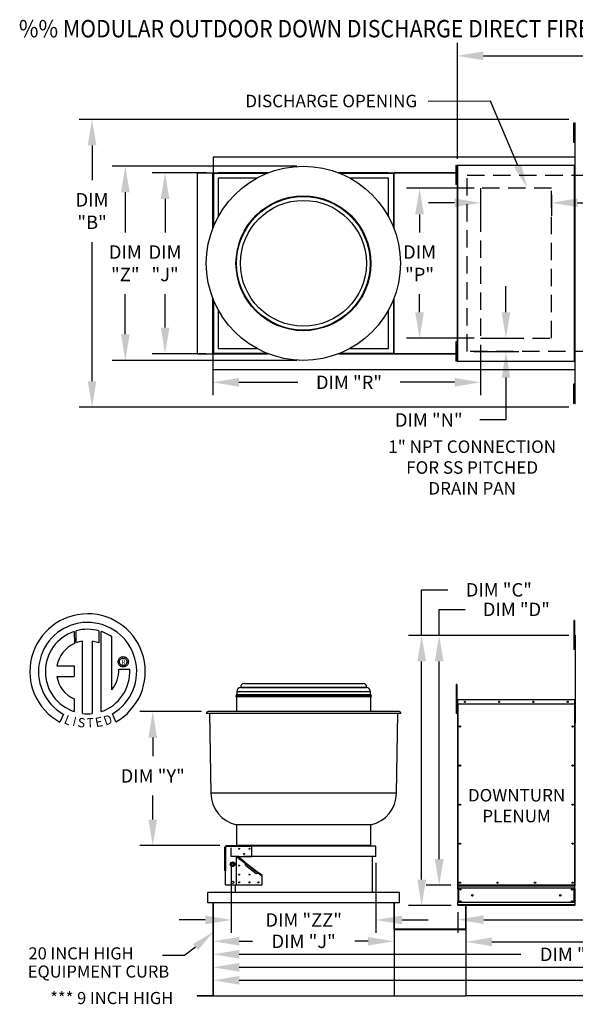
# Model space of a CAD drawing. Extents: x 7 to 2643, y -29 to 542.
# Drawn here: x 7 to 71, y 75 to 189 of the extents above; entities that cross this region are included whole.
import ezdxf
from ezdxf.enums import TextEntityAlignment as Align

# ---------------------------------------------------------------- set-up
doc = ezdxf.new("R2010")
doc.units = 0
doc.header["$LTSCALE"] = 4
doc.header["$MEASUREMENT"] = 0
for name, pattern in [('DASHED', [0.75, 0.5, -0.25]), ('HIDDEN', [0.375, 0.25, -0.125]), ('HIDDENX2', [0.75, 0.5, -0.25])]:
    doc.linetypes.add(name, pattern=pattern)
doc.layers.get('0').update_dxf_attribs({"linetype": 'CONTINUOUS'})
doc.layers.get('Defpoints').update_dxf_attribs({"linetype": 'CONTINUOUS'})
doc.layers.add('1', color=7, linetype='DASHED')
doc.styles.add('BOLD', font='ROMAND.SHX')
doc.styles.get("Standard").update_dxf_attribs({"font": 'TXT.shx', "height": 1.55})
doc.dimstyles.new('MOD', dxfattribs={"dimscale": 1.5, "dimtxt": 1.2, "dimasz": 2, "dimexe": 1, "dimexo": 0.5, "dimgap": 1, "dimtad": 0, "dimtih": 1, "dimtoh": 1, "dimzin": 0, "dimdsep": 46, "dimtxsty": 'Standard', "dimcen": 0.09, "dimadec": 0, "dimazin": 0, "dimtfac": 1, "dimtofl": 0, "dimtmove": 0, "dimatfit": 3, "dimfxl": 1, "dimtolj": 1, "dimtzin": 0, "dimarcsym": 0})

# ---------------------------------------------------------------- blocks, each defined once
blk = doc.blocks.new('*D21')
at = {"color": 0, "lineweight": -2, "transparency": 16777216}
for p, q in [((55.49, 117.72), (55.49, 120.72)), ((55.49, 120.72), (58.49, 120.72)), ((70.43, 117.72), (53.99, 117.72)), ((55.49, 91.93), (55.49, 114.72)), ((56.85, 88.93), (53.99, 88.93))]:
    blk.add_line(p, q, dxfattribs=at)
at = {"color": 0, "transparency": 16777216}
for points in [[(54.99, 114.72), (55.99, 114.72), (55.49, 117.72)], [(54.99, 91.93), (55.99, 91.93), (55.49, 88.93)]]:
    blk.add_solid(points, dxfattribs=at)
at = {"layer": 'Defpoints', "color": 0, "transparency": 16777216}
for p in [(55.49, 117.72), (71.18, 117.72), (57.6, 88.93)]:
    blk.add_point(p, dxfattribs=at)
at = {"color": 0, "transparency": 16777216, "insert": (64.38, 120.72), "char_height": 1.55, "attachment_point": 5}
blk.add_mtext('\\A1;DIM "D"', dxfattribs=at)
blk = doc.blocks.new('*D19')
at = {"color": 0, "lineweight": -2, "transparency": 16777216}
for p, q in [((29.46, 86.13), (29.46, 80.96)), ((32.46, 82.46), (33.98, 82.46)), ((47.29, 82.46), (45.77, 82.46)), ((50.29, 82.42), (50.29, 80.96))]:
    blk.add_line(p, q, dxfattribs=at)
at = {"color": 0, "transparency": 16777216}
for points in [[(32.46, 82.96), (32.46, 81.96), (29.46, 82.46)], [(47.29, 82.96), (47.29, 81.96), (50.29, 82.46)]]:
    blk.add_solid(points, dxfattribs=at)
at = {"layer": 'Defpoints', "color": 0, "transparency": 16777216}
for p in [(29.46, 86.88), (50.29, 83.17), (29.46, 82.46)]:
    blk.add_point(p, dxfattribs=at)
at = {"color": 0, "transparency": 16777216, "insert": (39.88, 82.46), "char_height": 1.55, "attachment_point": 5}
blk.add_mtext('\\A1;DIM "J"', dxfattribs=at)
blk = doc.blocks.new('*D18')
at = {"color": 0, "lineweight": -2, "transparency": 16777216}
for p, q in [((29.46, 86.13), (29.46, 77.96)), ((153.16, 85.82), (153.16, 77.96)), ((32.46, 79.46), (85.42, 79.46)), ((150.16, 79.46), (97.2, 79.46))]:
    blk.add_line(p, q, dxfattribs=at)
at = {"color": 0, "transparency": 16777216}
for points in [[(32.46, 79.96), (32.46, 78.96), (29.46, 79.46)], [(150.16, 79.96), (150.16, 78.96), (153.16, 79.46)]]:
    blk.add_solid(points, dxfattribs=at)
at = {"layer": 'Defpoints', "color": 0, "transparency": 16777216}
for p in [(29.46, 86.88), (153.16, 86.57), (153.16, 79.46)]:
    blk.add_point(p, dxfattribs=at)
at = {"color": 0, "transparency": 16777216, "insert": (91.31, 79.46), "char_height": 1.55, "attachment_point": 5}
blk.add_mtext('\\A1;DIM "M"', dxfattribs=at)
blk = doc.blocks.new('*D17')
at = {"color": 0, "lineweight": -2, "transparency": 16777216}
for p, q in [((29.46, 86.13), (29.46, 79.46)), ((112.15, 85.82), (112.15, 79.46)), ((32.46, 80.96), (64.91, 80.96)), ((109.15, 80.96), (76.69, 80.96))]:
    blk.add_line(p, q, dxfattribs=at)
at = {"color": 0, "transparency": 16777216}
for points in [[(32.46, 81.46), (32.46, 80.46), (29.46, 80.96)], [(109.15, 81.46), (109.15, 80.46), (112.15, 80.96)]]:
    blk.add_solid(points, dxfattribs=at)
at = {"layer": 'Defpoints', "color": 0, "transparency": 16777216}
for p in [(29.46, 86.88), (112.15, 86.57), (112.15, 80.96)]:
    blk.add_point(p, dxfattribs=at)
at = {"color": 0, "transparency": 16777216, "insert": (70.8, 80.96), "char_height": 1.55, "attachment_point": 5}
blk.add_mtext('\\A1;DIM "L"', dxfattribs=at)
blk = doc.blocks.new('*D16')
at = {"color": 0, "lineweight": -2, "transparency": 16777216}
for p, q in [((112.15, 85.82), (112.15, 80.9)), ((58.57, 83.14), (58.57, 80.9)), ((61.57, 82.4), (79.52, 82.4)), ((109.15, 82.4), (91.3, 82.4))]:
    blk.add_line(p, q, dxfattribs=at)
at = {"color": 0, "transparency": 16777216}
for points in [[(61.57, 82.9), (61.57, 81.9), (58.57, 82.4)], [(109.15, 82.9), (109.15, 81.9), (112.15, 82.4)]]:
    blk.add_solid(points, dxfattribs=at)
at = {"layer": 'Defpoints', "color": 0, "transparency": 16777216}
for p in [(112.15, 86.57), (58.57, 83.89), (112.15, 82.4)]:
    blk.add_point(p, dxfattribs=at)
at = {"color": 0, "transparency": 16777216, "insert": (85.41, 82.4), "char_height": 1.55, "attachment_point": 5}
blk.add_mtext('\\A1;DIM "K"', dxfattribs=at)
blk = doc.blocks.new('*D11')
at = {"color": 0, "lineweight": -2, "transparency": 16777216}
for p, q in [((60.26, 168.5), (60.26, 166.08)), ((68.43, 168.5), (68.43, 166.08)), ((57.26, 167.58), (54.26, 167.58)), ((71.43, 167.58), (74.43, 167.58))]:
    blk.add_line(p, q, dxfattribs=at)
at = {"color": 0, "transparency": 16777216}
for points in [[(57.26, 168.08), (57.26, 167.08), (60.26, 167.58)], [(71.43, 168.08), (71.43, 167.08), (68.43, 167.58)]]:
    blk.add_solid(points, dxfattribs=at)
at = {"layer": 'Defpoints', "color": 0, "transparency": 16777216}
for p in [(60.26, 169.25), (68.43, 169.25), (68.43, 167.58)]:
    blk.add_point(p, dxfattribs=at)
at = {"color": 0, "transparency": 16777216, "insert": (77.74, 167.58), "char_height": 1.55, "attachment_point": 5}
blk.add_mtext('\\A1;DIM\\P"S"', dxfattribs=at)
blk = doc.blocks.new('*D10')
at = {"color": 0, "lineweight": -2, "transparency": 16777216}
for p, q in [((57.59, 172.66), (57.59, 186.02)), ((248.08, 174.83), (248.08, 186.02)), ((60.59, 184.52), (147.56, 184.52)), ((245.08, 184.52), (159.35, 184.52))]:
    blk.add_line(p, q, dxfattribs=at)
at = {"color": 0, "transparency": 16777216}
for points in [[(60.59, 185.02), (60.59, 184.02), (57.59, 184.52)], [(245.08, 185.02), (245.08, 184.02), (248.08, 184.52)]]:
    blk.add_solid(points, dxfattribs=at)
at = {"layer": 'Defpoints', "color": 0, "transparency": 16777216}
for p in [(248.08, 184.52), (248.08, 174.08), (57.59, 171.91)]:
    blk.add_point(p, dxfattribs=at)
at = {"color": 0, "transparency": 16777216, "insert": (153.45, 184.52), "char_height": 1.55, "attachment_point": 5}
blk.add_mtext('\\A1;DIM "A"', dxfattribs=at)
blk = doc.blocks.new('*D9')
at = {"color": 0, "lineweight": -2, "transparency": 16777216}
for p, q in [((128.29, 90.91), (128.29, 83.45)), ((57.62, 85.82), (57.62, 83.45)), ((60.62, 84.95), (93.37, 84.95)), ((125.29, 84.95), (105.16, 84.95))]:
    blk.add_line(p, q, dxfattribs=at)
at = {"color": 0, "transparency": 16777216}
for points in [[(60.62, 85.45), (60.62, 84.45), (57.62, 84.95)], [(125.29, 85.45), (125.29, 84.45), (128.29, 84.95)]]:
    blk.add_solid(points, dxfattribs=at)
at = {"layer": 'Defpoints', "color": 0, "transparency": 16777216}
for p in [(128.29, 91.66), (57.62, 86.57), (128.29, 84.95)]:
    blk.add_point(p, dxfattribs=at)
at = {"color": 0, "transparency": 16777216, "insert": (99.26, 84.95), "char_height": 1.55, "attachment_point": 5}
blk.add_mtext('\\A1;DIM "H"', dxfattribs=at)
blk = doc.blocks.new('*D8')
at = {"color": 0, "lineweight": -2, "transparency": 16777216}
for p, q in [((59.51, 169.25), (51.73, 169.25)), ((53.23, 166.25), (53.23, 164.17)), ((53.23, 154.96), (53.23, 157.04)), ((59.51, 151.96), (51.73, 151.96))]:
    blk.add_line(p, q, dxfattribs=at)
at = {"color": 0, "transparency": 16777216}
for points in [[(52.73, 166.25), (53.73, 166.25), (53.23, 169.25)], [(52.73, 154.96), (53.73, 154.96), (53.23, 151.96)]]:
    blk.add_solid(points, dxfattribs=at)
at = {"layer": 'Defpoints', "color": 0, "transparency": 16777216}
for p in [(60.26, 169.25), (53.23, 151.96), (60.26, 151.96)]:
    blk.add_point(p, dxfattribs=at)
at = {"color": 0, "transparency": 16777216, "insert": (53.23, 160.61), "char_height": 1.55, "attachment_point": 5}
blk.add_mtext('\\A1;DIM\\P"P"', dxfattribs=at)
blk = doc.blocks.new('*D7')
at = {"color": 0, "lineweight": -2, "transparency": 16777216}
for p, q in [((28.67, 171.02), (22.41, 171.02)), ((23.91, 168.02), (23.91, 164.17)), ((23.91, 153.19), (23.91, 157.04)), ((28.66, 150.19), (22.41, 150.19))]:
    blk.add_line(p, q, dxfattribs=at)
at = {"color": 0, "transparency": 16777216}
for points in [[(23.41, 168.02), (24.41, 168.02), (23.91, 171.02)], [(23.41, 153.19), (24.41, 153.19), (23.91, 150.19)]]:
    blk.add_solid(points, dxfattribs=at)
at = {"layer": 'Defpoints', "color": 0, "transparency": 16777216}
for p in [(29.42, 171.02), (23.91, 150.19), (29.41, 150.19)]:
    blk.add_point(p, dxfattribs=at)
at = {"color": 0, "transparency": 16777216, "insert": (23.91, 160.61), "char_height": 1.55, "attachment_point": 5}
blk.add_mtext('\\A1;DIM\\P"J"', dxfattribs=at)
blk = doc.blocks.new('*D6')
at = {"color": 0, "lineweight": -2, "transparency": 16777216}
for p, q in [((39.09, 171.79), (17.83, 171.79)), ((19.33, 168.79), (19.33, 164.17)), ((19.33, 152.42), (19.33, 157.04)), ((39.09, 149.42), (17.83, 149.42))]:
    blk.add_line(p, q, dxfattribs=at)
at = {"color": 0, "transparency": 16777216}
for points in [[(18.83, 168.79), (19.83, 168.79), (19.33, 171.79)], [(18.83, 152.42), (19.83, 152.42), (19.33, 149.42)]]:
    blk.add_solid(points, dxfattribs=at)
at = {"layer": 'Defpoints', "color": 0, "transparency": 16777216}
for p in [(39.84, 171.79), (19.33, 149.42), (39.84, 149.42)]:
    blk.add_point(p, dxfattribs=at)
at = {"color": 0, "transparency": 16777216, "insert": (19.33, 160.61), "char_height": 1.55, "attachment_point": 5}
blk.add_mtext('\\A1;DIM\\P"Z"', dxfattribs=at)
blk = doc.blocks.new('*D5')
at = {"color": 0, "lineweight": -2, "transparency": 16777216}
for p, q in [((70.43, 177.2), (14, 177.2)), ((15.5, 174.2), (15.5, 170.2)), ((15.5, 147.02), (15.5, 163.06)), ((70.43, 144.02), (14, 144.02))]:
    blk.add_line(p, q, dxfattribs=at)
at = {"color": 0, "transparency": 16777216}
for points in [[(15, 174.2), (16, 174.2), (15.5, 177.2)], [(15, 147.02), (16, 147.02), (15.5, 144.02)]]:
    blk.add_solid(points, dxfattribs=at)
at = {"layer": 'Defpoints', "color": 0, "transparency": 16777216}
for p in [(71.18, 177.2), (15.5, 144.02), (71.18, 144.02)]:
    blk.add_point(p, dxfattribs=at)
at = {"color": 0, "transparency": 16777216, "insert": (15.5, 166.63), "char_height": 1.55, "attachment_point": 5}
blk.add_mtext('\\A1;DIM\\P"B"', dxfattribs=at)
blk = doc.blocks.new('*D4')
at = {"color": 0, "lineweight": -2, "transparency": 16777216}
for p, q in [((53.47, 117.72), (53.47, 122.97)), ((53.47, 122.97), (56.47, 122.97)), ((70.43, 117.72), (51.97, 117.72)), ((53.47, 89.57), (53.47, 114.72)), ((56.87, 86.57), (51.97, 86.57))]:
    blk.add_line(p, q, dxfattribs=at)
at = {"color": 0, "transparency": 16777216}
for points in [[(52.97, 114.72), (53.97, 114.72), (53.47, 117.72)], [(52.97, 89.57), (53.97, 89.57), (53.47, 86.57)]]:
    blk.add_solid(points, dxfattribs=at)
at = {"layer": 'Defpoints', "color": 0, "transparency": 16777216}
for p in [(53.47, 117.72), (71.18, 117.72), (57.62, 86.57)]:
    blk.add_point(p, dxfattribs=at)
at = {"color": 0, "transparency": 16777216, "insert": (62.36, 122.97), "char_height": 1.55, "attachment_point": 5}
blk.add_mtext('\\A1;DIM "C"', dxfattribs=at)
blk = doc.blocks.new('*D3')
at = {"color": 0, "lineweight": -2, "transparency": 16777216}
for p, q in [((28.12, 108.94), (20.99, 108.94)), ((22.49, 105.94), (22.49, 103.8)), ((22.49, 96.49), (22.49, 99.25)), ((30.2, 93.49), (20.99, 93.49))]:
    blk.add_line(p, q, dxfattribs=at)
at = {"color": 0, "transparency": 16777216}
for points in [[(21.99, 105.94), (22.99, 105.94), (22.49, 108.94)], [(21.99, 96.49), (22.99, 96.49), (22.49, 93.49)]]:
    blk.add_solid(points, dxfattribs=at)
at = {"layer": 'Defpoints', "color": 0, "transparency": 16777216}
for p in [(22.49, 108.94), (28.87, 108.94), (30.95, 93.49)]:
    blk.add_point(p, dxfattribs=at)
at = {"color": 0, "transparency": 16777216, "insert": (22.49, 101.52), "char_height": 1.55, "attachment_point": 5}
blk.add_mtext('\\A1;DIM "Y"', dxfattribs=at)
blk = doc.blocks.new('*D2')
at = {"color": 0, "lineweight": -2, "transparency": 16777216}
for p, q in [((31.54, 91.49), (31.54, 83.42)), ((48.21, 91.49), (48.21, 83.42)), ((28.54, 84.92), (25.54, 84.92)), ((51.21, 84.92), (54.21, 84.92))]:
    blk.add_line(p, q, dxfattribs=at)
at = {"color": 0, "transparency": 16777216}
for points in [[(28.54, 85.42), (28.54, 84.42), (31.54, 84.92)], [(51.21, 85.42), (51.21, 84.42), (48.21, 84.92)]]:
    blk.add_solid(points, dxfattribs=at)
at = {"layer": 'Defpoints', "color": 0, "transparency": 16777216}
for p in [(31.54, 92.24), (48.21, 92.24), (48.21, 84.92)]:
    blk.add_point(p, dxfattribs=at)
at = {"color": 0, "transparency": 16777216, "insert": (39.88, 84.92), "char_height": 1.55, "attachment_point": 5}
blk.add_mtext('\\A1;DIM "ZZ"', dxfattribs=at)
blk = doc.blocks.new('*D1')
at = {"color": 0, "lineweight": -2, "transparency": 16777216}
for p, q in [((29.41, 154.07), (29.41, 145.39)), ((60.26, 151.21), (60.26, 145.39)), ((32.41, 146.89), (39.2, 146.89)), ((57.26, 146.89), (50.99, 146.89))]:
    blk.add_line(p, q, dxfattribs=at)
at = {"color": 0, "transparency": 16777216}
for points in [[(32.41, 147.39), (32.41, 146.39), (29.41, 146.89)], [(57.26, 147.39), (57.26, 146.39), (60.26, 146.89)]]:
    blk.add_solid(points, dxfattribs=at)
at = {"layer": 'Defpoints', "color": 0, "transparency": 16777216}
for p in [(29.41, 154.82), (60.26, 151.96), (29.41, 146.89)]:
    blk.add_point(p, dxfattribs=at)
at = {"color": 0, "transparency": 16777216, "insert": (45.1, 146.89), "char_height": 1.55, "attachment_point": 5}
blk.add_mtext('\\A1;DIM "R"', dxfattribs=at)
blk = doc.blocks.new('*D0')
at = {"color": 0, "lineweight": -2, "transparency": 16777216}
for p, q in [((63.18, 154.96), (63.18, 157.96)), ((61.01, 151.96), (64.68, 151.96)), ((59.47, 150.43), (64.68, 150.43)), ((63.18, 147.43), (63.18, 142.55)), ((63.18, 142.55), (60.18, 142.55))]:
    blk.add_line(p, q, dxfattribs=at)
at = {"color": 0, "transparency": 16777216}
for points in [[(62.68, 154.96), (63.68, 154.96), (63.18, 151.96)], [(62.68, 147.43), (63.68, 147.43), (63.18, 150.43)]]:
    blk.add_solid(points, dxfattribs=at)
at = {"layer": 'Defpoints', "color": 0, "transparency": 16777216}
for p in [(60.26, 151.96), (58.72, 150.43), (63.18, 150.43)]:
    blk.add_point(p, dxfattribs=at)
at = {"color": 0, "transparency": 16777216, "insert": (54.29, 142.55), "char_height": 1.55, "attachment_point": 5}
blk.add_mtext('\\A1;DIM "N"', dxfattribs=at)
blk = doc.blocks.new('*D22')
at = {"color": 0, "lineweight": -2, "transparency": 16777216}
for p, q in [((29.46, 86.13), (29.46, 76.46)), ((179.4, 85.82), (179.4, 76.46)), ((32.46, 77.96), (123.43, 77.96)), ((176.4, 77.96), (136.77, 77.96))]:
    blk.add_line(p, q, dxfattribs=at)
at = {"color": 0, "transparency": 16777216}
for points in [[(32.46, 78.46), (32.46, 77.46), (29.46, 77.96)], [(176.4, 78.46), (176.4, 77.46), (179.4, 77.96)]]:
    blk.add_solid(points, dxfattribs=at)
at = {"layer": 'Defpoints', "color": 0, "transparency": 16777216}
for p in [(29.46, 86.88), (179.4, 86.57), (179.4, 77.96)]:
    blk.add_point(p, dxfattribs=at)
at = {"color": 0, "transparency": 16777216, "insert": (130.1, 77.96), "char_height": 1.55, "attachment_point": 5}
blk.add_mtext('\\A1;DIM "MM"', dxfattribs=at)

msp = doc.modelspace()

# ---------------------------------------------------------------- linework, layer by layer
for p, q in [((61.414, 179.313), (54.204, 179.241)), ((64.533, 171.875), (61.414, 179.313)), ((58.566, 83.871), (58.566, 86.568)), ((58.595, 83.871), (58.595, 86.568)), ((50.291, 83.888), (50.291, 76.172)), ((58.566, 83.888), (58.566, 76.172)), ((27.418, 81.796), (26.136, 80.837)), ((26.136, 80.837), (23.631, 80.837)), ((112.115, 76.173), (58.597, 76.172))]:
    msp.add_line(p, q)
at = {"color": 7, "linetype": 'Continuous'}
for p, q in [((71.059, 176.762), (70.982, 176.762)), ((70.982, 176.762), (70.982, 176.391)), ((70.982, 176.391), (70.982, 174.91)), ((71.059, 176.391), (70.982, 176.391)), ((71.059, 176.762), (71.059, 176.391)), ((71.059, 176.391), (71.059, 174.91)), ((71.107, 176.021), (71.059, 176.021)), ((71.134, 176.762), (71.134, 144.451)), ((71.18, 176.762), (71.134, 176.762)), ((71.059, 174.91), (70.982, 174.91)), ((70.982, 174.91), (70.982, 174.54)), ((71.059, 175.281), (71.107, 175.281)), ((71.059, 174.91), (71.059, 174.54)), ((71.059, 174.54), (70.982, 174.54)), ((50.262, 172.857), (29.432, 172.857)), ((29.432, 172.857), (29.432, 171.04)), ((71.134, 172.857), (50.262, 172.857)), ((57.404, 171.894), (57.404, 171.524)), ((57.481, 171.894), (57.404, 171.894)), ((57.481, 171.524), (57.404, 171.524)), ((57.404, 171.524), (57.404, 170.043)), ((57.481, 171.894), (57.481, 171.524)), ((57.481, 171.524), (57.481, 170.043)), ((57.556, 171.894), (57.556, 149.319)), ((57.593, 171.894), (57.556, 171.894)), ((57.593, 171.894), (57.593, 149.319)), ((57.593, 171.894), (57.594, 171.894)), ((57.594, 171.915), (71.095, 171.915)), ((57.594, 171.915), (57.594, 171.894)), ((57.594, 171.877), (57.594, 171.894)), ((71.095, 171.877), (57.594, 171.877)), ((71.095, 171.894), (71.095, 171.915)), ((71.095, 171.877), (71.095, 171.894)), ((71.095, 171.894), (71.096, 171.894)), ((71.096, 149.319), (71.096, 171.894)), ((71.134, 171.894), (71.096, 171.894)), ((71.134, 149.319), (71.134, 171.894)), ((27.597, 171.022), (27.597, 150.191)), ((27.597, 171.022), (29.413, 171.022)), ((29.413, 164.64), (29.413, 171.022)), ((29.432, 171.022), (29.413, 171.022)), ((29.432, 171.04), (35.814, 171.04)), ((29.432, 171.04), (29.432, 171.022)), ((29.432, 171.022), (29.432, 170.975)), ((29.479, 171.022), (29.432, 171.022)), ((35.648, 170.975), (29.432, 170.975)), ((29.432, 170.975), (29.432, 170.427)), ((29.432, 170.427), (29.432, 164.687)), ((29.479, 171.022), (29.479, 164.805)), ((29.479, 171.022), (30.027, 171.022)), ((35.766, 171.022), (30.027, 171.022)), ((30.027, 170.427), (30.027, 165.963)), ((34.49, 170.427), (30.027, 170.427)), ((43.88, 171.04), (50.262, 171.04)), ((49.667, 171.022), (43.928, 171.022)), ((50.262, 170.975), (44.046, 170.975)), ((49.667, 170.427), (45.204, 170.427)), ((49.667, 171.022), (50.215, 171.022)), ((49.667, 165.963), (49.667, 170.427)), ((50.215, 171.022), (50.215, 164.805)), ((50.215, 171.022), (50.262, 171.022)), ((50.234, 171.022), (50.234, 171.04)), ((50.262, 171.04), (57.556, 171.04)), ((50.262, 171.022), (50.262, 171.04)), ((50.262, 170.975), (50.262, 171.022)), ((50.262, 170.975), (50.262, 170.427)), ((50.262, 164.687), (50.262, 170.427)), ((50.281, 170.993), (50.281, 164.64)), ((57.556, 171.022), (50.291, 171.022)), ((57.556, 170.993), (50.291, 170.993)), ((57.529, 171.154), (57.481, 171.154)), ((57.481, 170.413), (57.529, 170.413)), ((57.481, 170.043), (57.404, 170.043)), ((57.404, 170.043), (57.404, 169.672)), ((57.481, 169.672), (57.404, 169.672)), ((57.481, 170.043), (57.481, 169.672)), ((29.413, 150.191), (29.413, 156.573)), ((29.432, 156.526), (29.432, 150.786)), ((29.479, 156.408), (29.479, 150.191)), ((50.215, 156.408), (50.215, 150.191)), ((50.262, 150.786), (50.262, 156.526)), ((50.281, 156.573), (50.281, 150.22)), ((30.027, 155.25), (30.027, 150.786)), ((49.667, 150.786), (49.667, 155.25)), ((57.404, 151.552), (57.404, 151.182)), ((57.481, 151.552), (57.404, 151.552)), ((57.404, 151.182), (57.404, 149.7)), ((57.481, 151.182), (57.404, 151.182)), ((57.481, 151.552), (57.481, 151.182)), ((57.481, 151.182), (57.481, 149.7)), ((27.597, 150.191), (29.413, 150.191)), ((29.413, 150.191), (29.432, 150.191)), ((29.432, 150.238), (29.432, 150.786)), ((29.432, 150.238), (35.648, 150.238)), ((29.432, 150.238), (29.432, 150.191)), ((29.432, 150.191), (29.432, 150.173)), ((29.432, 150.191), (29.479, 150.191)), ((35.814, 150.173), (29.432, 150.173)), ((29.432, 148.356), (29.432, 150.173)), ((29.479, 150.191), (30.027, 150.191)), ((30.027, 150.786), (34.49, 150.786)), ((30.027, 150.191), (35.766, 150.191)), ((50.262, 150.173), (43.88, 150.173)), ((43.928, 150.191), (49.667, 150.191)), ((44.046, 150.238), (50.262, 150.238)), ((45.204, 150.786), (49.667, 150.786)), ((49.667, 150.191), (50.215, 150.191)), ((50.262, 150.191), (50.215, 150.191)), ((50.234, 150.173), (50.234, 150.191)), ((50.262, 150.238), (50.262, 150.786)), ((50.262, 150.191), (50.262, 150.238)), ((50.262, 150.173), (50.262, 150.191)), ((57.556, 150.173), (50.262, 150.173)), ((50.291, 150.22), (57.556, 150.22)), ((50.291, 150.191), (57.556, 150.191)), ((57.529, 150.811), (57.481, 150.811)), ((57.481, 150.071), (57.529, 150.071)), ((57.481, 149.7), (57.404, 149.7)), ((57.404, 149.7), (57.404, 149.33)), ((57.481, 149.33), (57.404, 149.33)), ((57.481, 149.7), (57.481, 149.33)), ((57.556, 149.319), (57.593, 149.319)), ((57.594, 149.319), (57.593, 149.319)), ((57.594, 149.336), (71.095, 149.336)), ((57.594, 149.336), (57.594, 149.319)), ((57.594, 149.319), (57.594, 149.298)), ((71.095, 149.298), (57.594, 149.298)), ((71.095, 149.336), (71.095, 149.319)), ((71.095, 149.319), (71.096, 149.319)), ((71.095, 149.298), (71.095, 149.319)), ((71.096, 149.319), (71.134, 149.319)), ((29.432, 148.356), (50.262, 148.356)), ((50.262, 148.356), (71.134, 148.356)), ((71.059, 146.685), (70.982, 146.685)), ((70.982, 146.685), (70.982, 146.314)), ((71.059, 146.685), (71.059, 146.314)), ((70.982, 146.314), (70.982, 144.833)), ((71.059, 146.314), (70.982, 146.314)), ((71.059, 146.314), (71.059, 144.833)), ((71.107, 145.944), (71.059, 145.944)), ((71.059, 144.833), (70.982, 144.833)), ((70.982, 144.833), (70.982, 144.463)), ((71.059, 144.463), (70.982, 144.463)), ((71.059, 145.203), (71.107, 145.203)), ((71.059, 144.833), (71.059, 144.463)), ((71.134, 144.451), (71.18, 144.451)), ((71.087, 119.427), (71.009, 119.427)), ((71.009, 119.427), (71.009, 119.057)), ((71.087, 119.427), (71.087, 119.057)), ((13.435, 118.167), (13.458, 116.801)), ((13.685, 116.896), (13.68, 118.243)), ((16.297, 118.242), (16.297, 116.849)), ((16.541, 108.934), (16.541, 118.167)), ((71.009, 119.057), (71.009, 116.094)), ((71.087, 119.057), (71.009, 119.057)), ((71.087, 119.057), (71.087, 116.094)), ((14.405, 108.714), (14.405, 117.066)), ((15.516, 117.054), (15.516, 108.708)), ((16.297, 116.849), (15.516, 117.054)), ((71.161, 116.927), (71.087, 116.927)), ((71.161, 117.676), (71.136, 117.676)), ((71.161, 117.676), (71.161, 107.585)), ((71.184, 117.673), (71.161, 117.673)), ((71.087, 116.094), (71.009, 116.094)), ((71.087, 116.187), (71.161, 116.187)), ((18.498, 114.677), (18.505, 114.773)), ((18.505, 114.581), (18.498, 114.677)), ((18.505, 114.773), (18.528, 114.863)), ((18.528, 114.863), (18.564, 114.948)), ((18.564, 114.948), (18.612, 115.026)), ((18.612, 115.026), (18.671, 115.095)), ((18.658, 114.677), (18.669, 114.776)), ((18.669, 114.578), (18.658, 114.677)), ((18.669, 114.776), (18.702, 114.866)), ((18.671, 115.095), (18.74, 115.154)), ((18.702, 114.866), (18.753, 114.946)), ((18.74, 115.154), (18.818, 115.202)), ((18.753, 114.946), (18.82, 115.013)), ((18.818, 115.202), (18.903, 115.238)), ((18.82, 115.013), (18.9, 115.064)), ((18.9, 115.064), (18.991, 115.097)), ((18.903, 115.238), (18.993, 115.261)), ((18.991, 115.097), (19.089, 115.108)), ((18.993, 115.261), (19.089, 115.268)), ((19.089, 115.268), (19.185, 115.261)), ((19.089, 115.108), (19.188, 115.097)), ((19.089, 115.108), (19.089, 115.108)), ((19.185, 115.261), (19.276, 115.238)), ((19.188, 115.097), (19.279, 115.064)), ((19.276, 115.238), (19.361, 115.202)), ((19.279, 115.064), (19.359, 115.013)), ((19.359, 115.013), (19.426, 114.946)), ((19.361, 115.202), (19.438, 115.154)), ((19.426, 114.946), (19.477, 114.866)), ((19.438, 115.154), (19.507, 115.095)), ((19.477, 114.866), (19.509, 114.776)), ((19.507, 115.095), (19.566, 115.026)), ((19.509, 114.776), (19.521, 114.677)), ((19.521, 114.677), (19.509, 114.578)), ((19.566, 115.026), (19.615, 114.948)), ((19.615, 114.948), (19.651, 114.863)), ((19.651, 114.863), (19.673, 114.773)), ((19.673, 114.773), (19.681, 114.677)), ((19.681, 114.677), (19.673, 114.581)), ((11.456, 114.207), (13.439, 114.207)), ((13.439, 114.207), (13.439, 112.996)), ((18.528, 114.49), (18.505, 114.581)), ((18.564, 114.405), (18.528, 114.49)), ((18.612, 114.328), (18.564, 114.405)), ((18.579, 113.823), (19.851, 113.824)), ((18.671, 114.259), (18.612, 114.328)), ((18.702, 114.487), (18.669, 114.578)), ((18.74, 114.2), (18.671, 114.259)), ((18.753, 114.407), (18.702, 114.487)), ((18.818, 114.151), (18.74, 114.2)), ((18.82, 114.34), (18.753, 114.407)), ((18.903, 114.116), (18.818, 114.151)), ((18.9, 114.289), (18.82, 114.34)), ((18.991, 114.257), (18.9, 114.289)), ((18.993, 114.093), (18.903, 114.116)), ((19.089, 114.245), (18.991, 114.257)), ((19.089, 114.085), (18.993, 114.093)), ((19.188, 114.257), (19.089, 114.245)), ((19.185, 114.093), (19.089, 114.085)), ((19.276, 114.116), (19.185, 114.093)), ((19.279, 114.289), (19.188, 114.257)), ((19.361, 114.151), (19.276, 114.116)), ((19.359, 114.34), (19.279, 114.289)), ((19.426, 114.407), (19.359, 114.34)), ((19.438, 114.2), (19.361, 114.151)), ((19.477, 114.487), (19.426, 114.407)), ((19.507, 114.259), (19.438, 114.2)), ((19.509, 114.578), (19.477, 114.487)), ((19.566, 114.328), (19.507, 114.259)), ((19.615, 114.405), (19.566, 114.328)), ((19.651, 114.49), (19.615, 114.405)), ((19.673, 114.581), (19.651, 114.49)), ((11.456, 112.996), (13.439, 112.996)), ((32.183, 111.235), (47.568, 111.235)), ((32.183, 111.235), (32.183, 110.914)), ((32.62, 111.768), (47.131, 111.768)), ((32.62, 111.768), (32.62, 111.701)), ((32.62, 111.701), (47.131, 111.701)), ((33.031, 112.179), (46.72, 112.179)), ((47.131, 111.701), (47.131, 111.768)), ((47.568, 110.914), (47.568, 111.235)), ((57.447, 112.048), (57.447, 111.677)), ((57.525, 112.048), (57.447, 112.048)), ((57.447, 111.677), (57.447, 108.715)), ((57.525, 111.677), (57.447, 111.677)), ((57.525, 112.048), (57.525, 111.677)), ((57.525, 111.677), (57.525, 108.715)), ((13.439, 110.421), (13.439, 108.932)), ((32.092, 110.735), (47.659, 110.735)), ((32.101, 110.661), (47.65, 110.661)), ((32.109, 110.847), (47.642, 110.847)), ((32.109, 110.847), (32.109, 110.735)), ((32.139, 110.661), (32.139, 108.935)), ((32.176, 110.914), (47.575, 110.914)), ((47.613, 108.935), (47.613, 110.661)), ((47.642, 110.735), (47.642, 110.847)), ((57.583, 110.306), (57.583, 109.781)), ((57.604, 110.306), (57.583, 110.306)), ((57.604, 110.306), (57.604, 109.781)), ((57.622, 110.303), (57.604, 110.303)), ((57.621, 110.344), (71.124, 110.344)), ((57.621, 110.344), (57.621, 110.344)), ((57.621, 110.324), (57.621, 110.344)), ((57.622, 110.34), (57.621, 110.344)), ((57.621, 110.324), (57.621, 110.324)), ((57.622, 110.34), (57.622, 110.306)), ((71.123, 110.306), (57.622, 110.306)), ((57.622, 109.781), (57.622, 110.306)), ((71.123, 110.34), (71.124, 110.344)), ((71.123, 110.306), (71.123, 110.34)), ((71.123, 109.781), (71.123, 110.306)), ((71.141, 110.303), (71.123, 110.303)), ((71.124, 110.344), (71.124, 110.344)), ((71.124, 110.324), (71.124, 110.344)), ((71.124, 110.324), (71.124, 110.324)), ((71.141, 109.781), (71.141, 110.306)), ((71.141, 110.306), (71.161, 110.306)), ((71.161, 109.781), (71.161, 110.306)), ((57.599, 109.548), (57.525, 109.548)), ((57.604, 109.781), (57.583, 109.781)), ((57.604, 109.781), (57.604, 88.933)), ((71.123, 109.781), (57.622, 109.781)), ((57.624, 109.781), (57.624, 88.933)), ((71.121, 88.933), (71.121, 109.781)), ((71.141, 88.933), (71.141, 109.781)), ((71.141, 109.781), (71.161, 109.781)), ((12.222, 108.623), (11.797, 107.726)), ((18.22, 107.744), (17.841, 108.673)), ((51.062, 108.726), (28.689, 108.726)), ((50.886, 108.935), (28.865, 108.935)), ((29.015, 108.726), (29.175, 99.515)), ((50.576, 99.515), (50.737, 108.726)), ((57.525, 108.715), (57.447, 108.715)), ((57.525, 108.807), (57.599, 108.807)), ((50.576, 99.515), (29.175, 99.515)), ((47.613, 95.887), (32.139, 95.887)), ((32.139, 95.887), (32.139, 93.506)), ((47.613, 93.506), (47.613, 95.887)), ((30.811, 90.593), (30.811, 93.345)), ((30.811, 93.345), (30.892, 93.345)), ((30.892, 90.593), (30.892, 93.345)), ((30.948, 93.345), (30.892, 93.345)), ((30.948, 93.413), (30.948, 93.494)), ((30.948, 93.494), (33.924, 93.494)), ((30.948, 93.413), (30.948, 93.345)), ((30.948, 93.413), (33.924, 93.413)), ((47.613, 93.506), (32.139, 93.506)), ((33.924, 93.494), (33.924, 93.413)), ((48.208, 93.432), (33.924, 93.432)), ((33.924, 92.229), (33.924, 93.413)), ((48.208, 92.241), (48.208, 93.432)), ((32.139, 88.956), (32.139, 92.229)), ((32.139, 92.229), (33.924, 92.229)), ((32.435, 92.081), (32.139, 92.081)), ((32.435, 92.081), (32.382, 92.011)), ((32.382, 92.011), (32.406, 91.992)), ((32.406, 91.992), (32.425, 92.016)), ((32.437, 92.031), (32.425, 92.016)), ((32.425, 92.016), (33.105, 91.495)), ((32.437, 92.031), (32.475, 92.081)), ((33.035, 91.572), (32.437, 92.031)), ((33.073, 91.621), (32.475, 92.081)), ((48.208, 92.241), (33.924, 92.241)), ((47.761, 92.241), (47.761, 88.075)), ((31.489, 91.337), (31.522, 91.393)), ((31.522, 91.28), (31.489, 91.337)), ((31.522, 91.393), (31.558, 91.456)), ((31.558, 91.217), (31.522, 91.28)), ((31.558, 91.456), (31.591, 91.512)), ((31.591, 91.161), (31.558, 91.217)), ((31.591, 91.512), (31.656, 91.512)), ((31.656, 91.161), (31.591, 91.161)), ((31.656, 91.512), (31.729, 91.512)), ((31.729, 91.161), (31.656, 91.161)), ((31.729, 91.512), (31.794, 91.512)), ((31.794, 91.161), (31.729, 91.161)), ((31.794, 91.512), (31.826, 91.456)), ((31.826, 91.217), (31.794, 91.161)), ((31.826, 91.456), (31.863, 91.393)), ((31.863, 91.28), (31.826, 91.217)), ((31.863, 91.393), (31.895, 91.337)), ((31.895, 91.337), (31.863, 91.28)), ((33.073, 91.621), (33.035, 91.572)), ((33.035, 91.572), (33.072, 91.536)), ((33.072, 91.536), (33.105, 91.495)), ((33.073, 91.621), (33.09, 91.601)), ((33.073, 91.621), (34.762, 90.325)), ((33.09, 91.601), (33.099, 91.571)), ((33.099, 91.571), (33.103, 91.535)), ((33.103, 91.535), (33.105, 91.495)), ((33.196, 91.151), (33.105, 91.495)), ((33.105, 91.495), (34.665, 90.297)), ((34.401, 90.227), (33.196, 91.151)), ((30.892, 90.593), (30.811, 90.593)), ((30.874, 90.561), (30.924, 90.561)), ((30.874, 88.956), (30.874, 90.561)), ((30.892, 90.593), (30.924, 90.593)), ((30.924, 90.561), (30.924, 90.593)), ((34.665, 90.297), (34.401, 90.227)), ((34.665, 90.297), (34.696, 90.313)), ((34.665, 90.297), (35.065, 89.99)), ((34.665, 90.297), (34.696, 90.289)), ((34.696, 90.313), (34.723, 90.324)), ((34.696, 90.289), (34.724, 90.275)), ((34.723, 90.324), (34.746, 90.329)), ((34.724, 90.275), (34.762, 90.325)), ((35.076, 90.004), (34.724, 90.275)), ((34.746, 90.329), (34.762, 90.325)), ((35.114, 90.054), (34.762, 90.325)), ((35.065, 89.99), (35.046, 89.965)), ((35.046, 89.965), (35.071, 89.946)), ((35.065, 89.99), (35.076, 90.004)), ((35.071, 89.946), (35.114, 90.003)), ((35.076, 90.004), (35.114, 90.054)), ((35.114, 88.956), (35.114, 90.003)), ((30.874, 88.956), (32.139, 88.956)), ((31.99, 88.956), (31.99, 88.075)), ((31.998, 88.956), (31.998, 88.075)), ((32.139, 88.956), (35.114, 88.956)), ((57.604, 88.933), (57.624, 88.933)), ((57.624, 88.933), (57.624, 88.857)), ((71.121, 88.933), (57.624, 88.933)), ((57.624, 88.857), (71.121, 88.857)), ((57.624, 88.511), (57.624, 88.857)), ((71.121, 88.584), (57.624, 88.584)), ((57.683, 88.584), (57.683, 86.917)), ((57.7, 88.584), (57.7, 86.917)), ((71.044, 86.917), (71.044, 88.584)), ((71.062, 88.584), (71.062, 86.917)), ((71.121, 88.857), (71.121, 88.933)), ((71.121, 88.933), (71.141, 88.933)), ((71.121, 88.511), (71.121, 88.857)), ((71.161, 88.933), (71.208, 88.933)), ((28.835, 86.885), (28.835, 88.075)), ((28.835, 88.075), (28.844, 88.075)), ((50.907, 88.075), (28.844, 88.075)), ((50.907, 88.075), (50.916, 88.075)), ((50.907, 86.885), (50.907, 88.075)), ((57.624, 88.511), (57.624, 86.988)), ((71.121, 88.511), (71.121, 86.988)), ((50.907, 86.885), (28.835, 86.885)), ((29.46, 76.219), (29.46, 86.885)), ((29.46, 76.219), (29.46, 86.885)), ((29.489, 76.172), (29.489, 86.885)), ((50.262, 86.885), (50.262, 83.871)), ((50.291, 86.885), (50.291, 83.871)), ((57.624, 86.643), (57.624, 86.988)), ((71.121, 86.917), (57.624, 86.917)), ((71.121, 86.643), (57.624, 86.643)), ((57.624, 86.643), (57.624, 86.566)), ((71.121, 86.568), (57.624, 86.568)), ((71.121, 86.988), (71.121, 86.643)), ((71.121, 86.566), (71.121, 86.643)), ((50.262, 83.888), (58.595, 83.888)), ((50.291, 83.871), (50.262, 83.871)), ((50.309, 83.852), (58.548, 83.852)), ((50.309, 83.852), (50.309, 83.824)), ((50.309, 83.824), (58.548, 83.824)), ((58.548, 83.852), (58.548, 83.824)), ((58.566, 83.871), (58.595, 83.871)), ((27.625, 76.2), (27.625, 76.172)), ((27.625, 76.2), (29.442, 76.2)), ((27.625, 76.172), (29.442, 76.172)), ((29.442, 76.2), (29.442, 76.172)), ((29.46, 76.219), (29.46, 76.2)), ((29.489, 76.219), (29.46, 76.219)), ((29.46, 76.2), (29.46, 76.172)), ((29.46, 76.172), (50.291, 76.172)), ((50.262, 76.2), (50.262, 76.219)), ((50.262, 76.2), (50.262, 76.172)), ((50.262, 76.172), (58.595, 76.172)), ((50.291, 76.2), (50.291, 76.219)), ((50.291, 76.2), (50.291, 76.172)), ((56.869, 76.172), (58.546, 76.172))]:
    msp.add_line(p, q, dxfattribs=at)
at = {"color": 7, "linetype": 'HIDDENX2'}
for p, q in [((60.256, 169.253), (60.256, 151.96)), ((68.434, 169.253), (60.256, 169.253)), ((68.434, 151.96), (68.434, 169.253)), ((60.256, 151.96), (68.434, 151.96))]:
    msp.add_line(p, q, dxfattribs=at)
at = {"linetype": 'Continuous'}
for p, q in [((17.76, 111.437), (17.76, 117.563)), ((29.46, 80.897), (29.46, 79.743))]:
    msp.add_line(p, q, dxfattribs=at)
at = {"color": 7, "linetype": 'HIDDEN'}
msp.add_line((31.543, 92.241), (31.543, 93.432), dxfattribs=at)
at = {"linetype": 'HIDDEN'}
msp.add_line((33.924, 92.241), (31.543, 92.241), dxfattribs=at)
at = {"linetype": 'Continuous'}
for radius in [11.186, 7.767, 7.692, 7.255]:
    msp.add_circle((39.847, 160.606), radius, dxfattribs=at)
at = {"color": 7, "linetype": 'Continuous'}
for centre, radius in [((58.447, 110.063), 0.0703), ((58.447, 110.063), 0.0366), ((62.397, 110.063), 0.0703), ((62.397, 110.063), 0.0366), ((66.347, 110.063), 0.0703), ((66.348, 110.063), 0.0366), ((70.297, 110.063), 0.0703), ((70.297, 110.063), 0.0366), ((57.885, 107.21), 0.0703), ((57.885, 107.21), 0.0366), ((70.86, 107.21), 0.0703), ((70.86, 107.21), 0.0366), ((57.885, 102.711), 0.0703), ((57.885, 102.711), 0.0366), ((70.86, 102.711), 0.0703), ((70.86, 102.711), 0.0366), ((57.885, 98.212), 0.0703), ((57.885, 98.212), 0.0366), ((70.86, 98.212), 0.0703), ((70.86, 98.212), 0.0366), ((32.436, 93.122), 0.0604), ((33.626, 93.122), 0.0604), ((57.885, 93.713), 0.0703), ((57.885, 93.713), 0.0366), ((70.86, 93.713), 0.0703), ((70.86, 93.713), 0.0366), ((33.031, 92.527), 0.0604), ((31.692, 91.337), 0.267), ((31.692, 91.337), 0.26), ((31.692, 91.337), 0.117), ((31.692, 91.337), 0.116), ((32.436, 91.188), 0.0604), ((32.436, 90.146), 0.0604), ((33.626, 90.146), 0.0604), ((31.692, 89.254), 0.149), ((32.436, 89.254), 0.0604), ((33.626, 89.254), 0.0604), ((34.668, 89.254), 0.0604), ((57.885, 89.214), 0.0703), ((57.885, 89.214), 0.0366), ((62.21, 89.214), 0.0703), ((62.21, 89.214), 0.0366), ((66.535, 89.214), 0.0703), ((66.535, 89.214), 0.0366), ((70.86, 89.214), 0.0703), ((70.86, 89.214), 0.0366), ((57.946, 88.436), 0.0703), ((57.946, 88.436), 0.0366), ((59.311, 87.754), 0.0879), ((69.434, 87.754), 0.0879), ((70.799, 88.436), 0.0703), ((70.799, 88.436), 0.0366), ((57.946, 87.064), 0.0703), ((57.946, 87.064), 0.0366), ((70.799, 87.064), 0.0703), ((70.799, 87.064), 0.0366)]:
    msp.add_circle(centre, radius, dxfattribs=at)
at = {"linetype": 'Continuous'}
for centre, radius, start, end in [((14.982, 113.554), 6.652, 299.12791, 241.34385), ((14.982, 113.554), 5.657, 300.35236, 240.75837), ((14.982, 113.554), 4.865, 108.53755, 251.54038), ((14.982, 113.555), 4.868, 74.33265, 105.52439), ((14.982, 113.554), 4.877, 55.27806, 71.33144), ((14.982, 113.554), 3.559, 99.33681, 111.21141), ((14.982, 113.554), 3.587, 115.14498, 169.50896), ((14.982, 113.555), 4.877, 288.63385, 3.16158), ((14.934, 113.747), 3.646, 320.82237, 1.19613), ((14.678, 113.427), 3.252, 187.62646, 247.59921), ((14.982, 113.554), 4.874, 263.19715, 276.28142)]:
    msp.add_arc(centre, radius, start, end, dxfattribs=at)
at = {"color": 7, "linetype": 'Continuous'}
for centre, radius, start, end in [((71.183, 117.676), 0.0468, 90, 180), ((71.183, 117.676), 0.0216, 90, 180), ((32.65, 111.235), 0.467, 93.65324, 180), ((33.031, 111.768), 0.411, 90, 180), ((46.72, 111.768), 0.411, 0, 90), ((47.101, 111.235), 0.467, 0, 86.34676), ((32.101, 110.699), 0.0372, 104.03624, 270), ((32.176, 110.847), 0.067, 90, 180), ((47.575, 110.847), 0.067, 0, 90), ((47.65, 110.699), 0.0372, 270, 75.96376), ((57.621, 110.306), 0.0377, 90, 180), ((57.621, 110.306), 0.0174, 90, 180), ((71.124, 110.306), 0.0377, 0, 90), ((71.124, 110.306), 0.0174, 0, 90), ((28.865, 108.757), 0.179, 90, 190.13317), ((50.886, 108.757), 0.179, 349.86683, 90), ((32.959, 99.581), 3.784, 181, 257.47809), ((46.792, 99.581), 3.784, 282.52191, 359), ((32.213, 93.506), 0.0744, 180, 189.2069), ((47.538, 93.506), 0.0744, 270, 0), ((31.692, 91.337), 0.179, 161.74034, 198.25966), ((31.692, 91.337), 0.179, 101.74034, 138.25966), ((31.692, 91.337), 0.179, 221.74034, 258.25966), ((31.692, 91.337), 0.179, 41.74034, 78.25966), ((31.692, 91.337), 0.179, 281.74034, 318.25966), ((31.692, 91.337), 0.179, 341.74034, 18.25966), ((50.309, 83.871), 0.047, 180, 270), ((50.309, 83.871), 0.0184, 180, 270), ((58.548, 83.871), 0.0184, 270, 0), ((58.548, 83.871), 0.047, 270, 0), ((29.442, 76.219), 0.0184, 270, 0), ((29.442, 76.219), 0.047, 270, 293.10423)]:
    msp.add_arc(centre, radius, start, end, dxfattribs=at)
for points in [[(64.948, 172.049), (64.118, 171.701), (65.577, 169.385)], [(27.708, 81.452), (27.127, 82.14), (29.48, 83.539)]]:
    msp.add_solid(points)
at = {"layer": '1'}
for p, q in [((58.716, 170.779), (112.058, 170.779)), ((58.716, 150.434), (58.716, 170.779)), ((112.058, 150.434), (58.716, 150.434))]:
    msp.add_line(p, q, dxfattribs=at)

# ---------------------------------------------------------------- texts
at = {"style": 'BOLD', "width": 0.9}
msp.add_text('%% MODULAR OUTDOOR DOWN DISCHARGE DIRECT FIRED RECIRCULATING HEATER-ROOF TOP PACKAGE WITH COOLING, LPD EVAPORATIVE COOLER INTAKE, V-BANK AND SCREEN INTAKE', height=2, dxfattribs=at).set_placement((7.067, 186.651))
for s, height, p in [('1" NPT CONNECTION', 1.44, (59.29, 138.751)), ('FOR SS PITCHED', 1.44, (59.29, 136.351)), ('DRAIN PAN', 1.44, (59.29, 133.951)), ('DOWNTURN', 1.44, (64.407, 98.574)), ('PLENUM', 1.44, (64.407, 96.174)), ('*** 9 INCH HIGH', 1.395, (17.764, 75.221))]:
    msp.add_text(s, height=height).set_placement(p, align=Align.CENTER)
at = {"color": 7}
msp.add_text('R', height=0.563, dxfattribs=at).set_placement((19.109, 114.643), align=Align.MIDDLE_CENTER)
for s, rotation, width, p, p2 in [('L', 337.82166, 1.00504, (12.189, 107.612), (12.859, 107.339)), ('I', 345.82017, 1.004117, (13.185, 107.326), (13.536, 107.237)), ('S', 352.81882, 1.205309, (13.788, 107.182), (14.649, 107.074)), ('T', 1.99963, 1.10379, (14.91, 107.091), (15.704, 107.119)), ('E', 10.99794, 1.20531, (15.959, 107.117), (16.811, 107.283)), ('D', 19.99623, 1.304983, (17.054, 107.313), (17.938, 107.634))]:
    msp.add_text(s, height=1.081, rotation=rotation, dxfattribs=dict(at, width=width)).set_placement(p, p2, align=Align.FIT)
at = {"linetype": 'Continuous'}
for s, p in [('20 INCH HIGH', (8.176, 80.372)), ('EQUIPMENT CURB', (8.097, 78.277))]:
    msp.add_text(s, height=1.39219, dxfattribs=at).set_placement(p)
at = {"insert": (52.958, 180.033), "char_height": 1.44, "attachment_point": 3}
msp.add_mtext('\\A1;DISCHARGE OPENING', dxfattribs=at)

# ---------------------------------------------------------------- dimensions: what is measured, and where the dimension line sits
for base, p1, p2, text, picture, middle in [((248.084, 184.518), (57.594, 171.915), (248.084, 174.081), 'DIM "A"', '*D10', (153.454, 184.518)), ((68.434, 167.583), (60.256, 169.253), (68.434, 169.253), 'DIM\\P"S"', '*D11', (77.742, 167.583)), ((29.413, 146.886), (60.256, 151.96), (29.413, 154.818), 'DIM "R"', '*D1', (45.096, 146.886)), ((128.29, 84.95), (57.624, 86.568), (128.29, 91.66), 'DIM "H"', '*D9', (99.264, 84.95)), ((29.46, 82.462), (50.291, 83.171), (29.46, 86.885), 'DIM "J"', '*D19', (39.876, 82.462)), ((153.156, 79.462), (29.46, 86.885), (153.156, 86.568), 'DIM "M"', '*D18', (91.308, 79.462)), ((112.146, 80.962), (29.46, 86.885), (112.146, 86.567), 'DIM "L"', '*D17', (70.803, 80.962)), ((179.4, 77.962), (29.46, 86.885), (179.4, 86.572), 'DIM "MM"', '*D22', (130.102, 77.962)), ((112.146, 82.403), (58.566, 83.888), (112.146, 86.567), 'DIM "K"', '*D16', (85.408, 82.403))]:
    dim = msp.add_linear_dim(base=base, p1=p1, p2=p2, text=text, dimstyle='MOD')
    dim.commit()
    dim.dimension.update_dxf_attribs({"geometry": picture, "text_midpoint": middle, "dimtype": 160})
for base, p1, p2, text, picture, middle in [((15.502, 144.016), (71.184, 177.197), (71.184, 144.016), 'DIM\\P"B"', '*D5', (15.502, 166.629)), ((63.18, 150.434), (60.256, 151.96), (58.716, 150.434), 'DIM "N"', '*D0', (54.288, 142.547)), ((53.465, 117.723), (57.624, 86.568), (71.184, 117.723), 'DIM "C"', '*D4', (62.357, 122.972)), ((55.488, 117.723), (57.604, 88.933), (71.183, 117.723), 'DIM "D"', '*D21', (64.38, 120.723)), ((22.489, 108.935), (30.948, 93.494), (28.865, 108.935), 'DIM "Y"', '*D3', (22.489, 101.525))]:
    dim = msp.add_linear_dim(base=base, p1=p1, p2=p2, angle=90, text=text, dimstyle='MOD')
    dim.commit()
    dim.dimension.update_dxf_attribs({"geometry": picture, "text_midpoint": middle, "dimtype": 160})
for base, p1, p2, text, picture, middle in [((19.334, 149.42), (39.845, 171.793), (39.84, 149.42), 'DIM\\P"Z"', '*D6', (19.334, 160.606)), ((23.914, 150.191), (29.423, 171.022), (29.413, 150.191), 'DIM\\P"J"', '*D7', (23.914, 160.606)), ((53.227, 151.96), (60.256, 169.253), (60.256, 151.96), 'DIM\\P"P"', '*D8', (53.227, 160.606))]:
    dim = msp.add_linear_dim(base=base, p1=p1, p2=p2, angle=90, text=text, dimstyle='MOD')
    dim.commit()
    dim.dimension.update_dxf_attribs({"geometry": picture, "text_midpoint": middle})
dim = msp.add_linear_dim(base=(48.208, 84.922), p1=(31.543, 92.241), p2=(48.208, 92.241), text='DIM "ZZ"', dimstyle='MOD')
dim.commit()
dim.dimension.update_dxf_attribs({"geometry": '*D2', "text_midpoint": (39.876, 84.922)})

doc.saveas('drawing.dxf')
